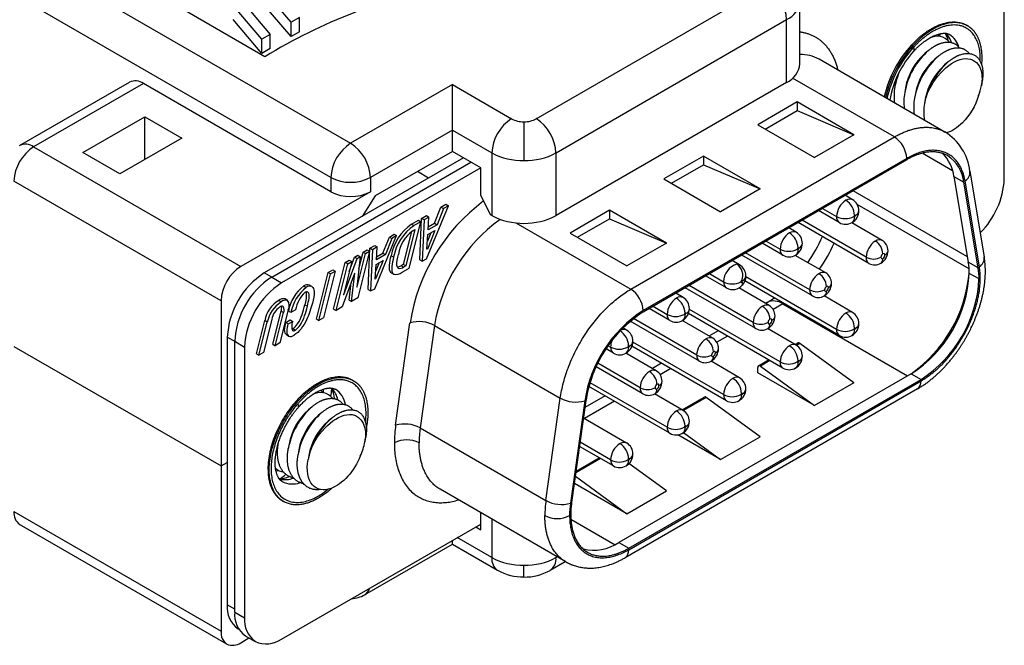
# Model space of a CAD drawing. Units: millimetres. Extents: x 54 to 474, y 40 to 337.
# Drawn here: x 143 to 153, y 267 to 273 of the extents above; entities that cross this region are included whole.
import ezdxf

# ---------------------------------------------------------------- set-up
doc = ezdxf.new("R2010")
doc.units = ezdxf.units.MM
doc.header["$MEASUREMENT"] = 0
doc.layers.add('Layer0000', color=7, linetype='Continuous', lineweight=25)

msp = doc.modelspace()

# ---------------------------------------------------------------- linework, layer by layer
at = {"layer": 'Layer0000', "color": 7, "linetype": 'Continuous', "lineweight": 25}
for p, q in [((146.33, 271.42), (138.311, 276.049)), ((141.019, 274.956), (146.533, 271.773)), ((153.279, 271.405), (153.279, 274.198)), ((145.919, 273.021), (145.622, 273.369)), ((148.449, 272.026), (150.829, 273.4)), ((145.406, 273.245), (145.703, 272.896)), ((151.17, 272.592), (151.17, 273.239)), ((145.648, 272.665), (144.715, 273.204)), ((145.618, 272.847), (145.32, 273.195)), ((145.919, 272.874), (145.622, 273.222)), ((145.618, 272.7), (145.32, 273.048)), ((146.005, 273.07), (145.919, 273.021)), ((146.005, 272.923), (146.005, 273.07)), ((148.653, 271.673), (151.033, 273.048)), ((151.033, 272.401), (151.033, 273.048)), ((145.919, 272.874), (145.919, 273.021)), ((146.005, 272.923), (145.919, 272.874)), ((152.888, 272.991), (152.901, 272.984)), ((145.703, 272.896), (145.618, 272.847)), ((145.618, 272.7), (145.618, 272.847)), ((145.703, 272.749), (145.703, 272.896)), ((152.696, 272.85), (152.694, 272.837)), ((152.714, 272.895), (152.712, 272.896)), ((145.703, 272.749), (145.618, 272.7)), ((152.335, 272.779), (152.322, 272.786)), ((152.497, 272.73), (152.46, 272.699)), ((152.667, 271.889), (151.368, 272.639)), ((151.368, 272.639), (151.37, 272.638)), ((152.599, 272.671), (152.561, 272.64)), ((152.7, 272.612), (152.663, 272.581)), ((152.145, 271.838), (151.094, 272.444)), ((143.118, 271.75), (144.251, 272.404)), ((144.395, 272.39), (143.262, 271.736)), ((146.33, 271.273), (144.395, 272.39)), ((147.583, 272.379), (146.533, 271.773)), ((147.583, 271.909), (147.583, 272.379)), ((147.583, 272.379), (148.194, 272.026)), ((151.033, 272.401), (148.653, 271.027)), ((152.158, 272.405), (152.15, 272.357)), ((152.26, 272.346), (152.252, 272.298)), ((153.043, 272.367), (153.05, 272.411)), ((152.362, 272.287), (152.353, 272.239)), ((152.464, 272.228), (152.456, 272.183)), ((151.141, 272.199), (150.734, 271.964)), ((150.81, 271.92), (151.141, 272.111)), ((151.726, 271.861), (151.141, 272.199)), ((151.141, 272.199), (151.141, 272.111)), ((151.141, 272.111), (151.726, 271.861)), ((143.771, 271.677), (144.408, 272.044)), ((144.408, 272.044), (144.79, 271.824)), ((144.408, 271.604), (144.408, 272.044)), ((147.583, 271.909), (146.737, 271.42)), ((147.583, 271.688), (147.583, 271.909)), ((147.583, 271.909), (147.991, 271.673)), ((148.322, 271.996), (148.322, 271.594)), ((150.734, 271.964), (151.319, 271.626)), ((144.79, 271.824), (144.153, 271.457)), ((149.424, 270.267), (152.145, 271.838)), ((151.726, 271.861), (151.319, 271.626)), ((152.685, 271.88), (152.684, 271.879)), ((143.262, 271.736), (145.401, 270.501)), ((144.153, 271.457), (143.771, 271.677)), ((147.698, 271.622), (145.642, 270.435)), ((147.583, 271.688), (146.788, 271.229)), ((147.876, 271.519), (147.583, 271.688)), ((147.991, 271.673), (147.991, 271.027)), ((148.653, 271.027), (148.653, 271.673)), ((152.272, 271.617), (149.552, 270.047)), ((152.272, 271.603), (149.552, 270.032)), ((150.174, 271.64), (149.766, 271.405)), ((150.759, 271.302), (150.174, 271.64)), ((150.174, 271.64), (150.174, 271.552)), ((152.746, 271.489), (152.433, 271.67)), ((145.719, 270.391), (147.774, 271.578)), ((147.876, 271.519), (145.821, 270.332)), ((147.876, 271.238), (147.876, 271.519)), ((149.843, 271.361), (150.174, 271.552)), ((150.174, 271.552), (150.759, 271.302)), ((146.33, 271.42), (146.33, 271.273)), ((146.737, 271.42), (146.737, 271.273)), ((147.338, 271.414), (147.223, 271.48)), ((149.766, 271.405), (150.352, 271.067)), ((152.759, 271.431), (152.861, 271.372)), ((152.759, 271.431), (152.907, 270.546)), ((152.924, 271.485), (153.072, 270.6)), ((145.197, 270.149), (143.059, 271.383)), ((150.759, 271.302), (150.352, 271.067)), ((153.009, 270.487), (152.861, 271.372)), ((153.022, 270.497), (152.874, 271.382)), ((146.737, 271.273), (145.401, 270.501)), ((146.788, 271.229), (146.654, 271.019)), ((147.978, 271.034), (147.876, 271.238)), ((151.713, 271.191), (151.637, 271.236)), ((152.898, 270.603), (151.719, 271.283)), ((147.315, 270.581), (147.542, 271.128)), ((147.4, 270.948), (147.466, 271.114)), ((147.492, 271.099), (147.425, 270.933)), ((147.466, 271.114), (147.516, 271.143)), ((147.466, 271.114), (147.492, 271.099)), ((147.542, 271.128), (147.492, 271.099)), ((147.516, 271.143), (147.542, 271.128)), ((151.403, 271.101), (151.548, 271.017)), ((151.648, 271.187), (151.645, 271.185)), ((152.915, 270.476), (151.762, 271.142)), ((147.248, 270.571), (147.266, 270.998)), ((147.266, 270.998), (147.316, 271.027)), ((147.292, 270.983), (147.266, 270.998)), ((147.342, 271.012), (147.292, 270.983)), ((147.316, 271.027), (147.342, 271.012)), ((147.333, 270.88), (147.342, 271.012)), ((147.991, 271.027), (147.978, 271.034)), ((149.206, 271.082), (148.799, 270.847)), ((148.875, 270.803), (149.206, 270.994)), ((149.792, 270.744), (149.206, 271.082)), ((149.206, 271.082), (149.206, 270.994)), ((149.206, 270.994), (149.792, 270.744)), ((151.576, 270.955), (151.363, 271.078)), ((147.137, 270.483), (147.258, 270.964)), ((147.162, 270.938), (147.233, 270.979)), ((147.162, 270.938), (147.187, 270.923)), ((147.258, 270.964), (147.187, 270.923)), ((147.233, 270.979), (147.258, 270.964)), ((147.292, 270.983), (147.273, 270.557)), ((147.425, 270.933), (147.333, 270.88)), ((147.335, 270.91), (147.4, 270.948)), ((147.4, 270.948), (147.425, 270.933)), ((148.238, 270.952), (149.424, 270.267)), ((151.13, 270.855), (151.054, 270.899)), ((151.882, 270.534), (151.152, 270.956)), ((151.854, 270.597), (151.192, 270.979)), ((152.019, 270.771), (151.704, 270.953)), ((146.782, 270.273), (147.008, 270.82)), ((146.866, 270.64), (146.933, 270.806)), ((146.958, 270.791), (146.892, 270.625)), ((146.933, 270.806), (146.983, 270.835)), ((146.933, 270.806), (146.958, 270.791)), ((147.008, 270.82), (146.958, 270.791)), ((146.983, 270.835), (147.008, 270.82)), ((147.163, 270.863), (147.077, 270.523)), ((147.197, 270.883), (147.103, 270.509)), ((147.174, 270.87), (147.197, 270.883)), ((147.32, 270.68), (147.33, 270.832)), ((147.401, 270.873), (147.325, 270.682)), ((147.36, 270.85), (147.326, 270.764)), ((147.33, 270.832), (147.401, 270.873)), ((148.799, 270.847), (149.384, 270.509)), ((151.065, 270.85), (151.062, 270.848)), ((146.714, 270.263), (146.733, 270.69)), ((146.733, 270.69), (146.783, 270.719)), ((146.758, 270.675), (146.733, 270.69)), ((146.808, 270.704), (146.758, 270.675)), ((146.783, 270.719), (146.808, 270.704)), ((146.8, 270.572), (146.808, 270.704)), ((149.792, 270.744), (149.384, 270.509)), ((150.994, 270.618), (150.78, 270.741)), ((150.82, 270.764), (150.965, 270.681)), ((151.947, 270.762), (151.95, 270.764)), ((146.52, 270.449), (146.574, 270.599)), ((146.574, 270.599), (146.608, 270.618)), ((146.574, 270.599), (146.6, 270.584)), ((146.633, 270.603), (146.597, 270.289)), ((146.6, 270.584), (146.633, 270.603)), ((146.601, 270.291), (146.687, 270.635)), ((146.729, 270.659), (146.608, 270.177)), ((146.608, 270.618), (146.633, 270.603)), ((146.619, 270.477), (146.662, 270.649)), ((146.662, 270.649), (146.704, 270.673)), ((146.662, 270.649), (146.687, 270.635)), ((146.687, 270.635), (146.729, 270.659)), ((146.704, 270.673), (146.729, 270.659)), ((146.758, 270.675), (146.74, 270.249)), ((146.892, 270.625), (146.8, 270.572)), ((146.802, 270.602), (146.866, 270.64)), ((146.866, 270.64), (146.892, 270.625)), ((146.977, 270.597), (146.952, 270.612)), ((147.325, 270.682), (147.32, 270.68)), ((147.325, 270.682), (147.321, 270.685)), ((151.299, 270.198), (150.569, 270.619)), ((151.271, 270.26), (150.609, 270.642)), ((151.436, 270.435), (151.121, 270.616)), ((146.357, 270.062), (146.478, 270.543)), ((146.383, 270.047), (146.504, 270.529)), ((146.546, 270.553), (146.459, 270.209)), ((146.463, 270.212), (146.6, 270.584)), ((146.478, 270.543), (146.52, 270.567)), ((146.504, 270.529), (146.478, 270.543)), ((146.504, 270.529), (146.546, 270.553)), ((146.52, 270.567), (146.546, 270.553)), ((146.787, 270.372), (146.797, 270.524)), ((146.868, 270.565), (146.791, 270.374)), ((146.827, 270.542), (146.792, 270.456)), ((146.797, 270.524), (146.868, 270.565)), ((147.077, 270.523), (147.054, 270.51)), ((147.08, 270.495), (147.054, 270.51)), ((147.066, 270.442), (147.137, 270.483)), ((147.103, 270.509), (147.077, 270.523)), ((147.103, 270.509), (147.08, 270.495)), ((147.248, 270.571), (147.273, 270.557)), ((147.273, 270.557), (147.315, 270.581)), ((150.547, 270.518), (150.471, 270.563)), ((150.522, 270.525), (150.519, 270.525)), ((153.009, 270.487), (152.907, 270.546)), ((145.719, 270.391), (145.642, 270.435)), ((145.719, 270.391), (145.821, 270.332)), ((146.18, 269.96), (146.301, 270.441)), ((146.206, 269.945), (146.327, 270.426)), ((146.375, 270.454), (146.254, 269.973)), ((146.301, 270.441), (146.349, 270.469)), ((146.327, 270.426), (146.301, 270.441)), ((146.327, 270.426), (146.375, 270.454)), ((146.349, 270.469), (146.375, 270.454)), ((146.573, 270.429), (146.447, 270.084)), ((146.543, 270.14), (146.577, 270.432)), ((146.577, 270.432), (146.573, 270.429)), ((146.952, 270.437), (146.978, 270.422)), ((150.411, 270.281), (150.197, 270.405)), ((150.237, 270.428), (150.382, 270.344)), ((151.548, 269.853), (150.612, 270.394)), ((151.364, 270.426), (151.367, 270.428)), ((153.018, 270.373), (152.916, 270.431)), ((146.051, 270.301), (146.076, 270.286)), ((146.133, 270.295), (146.108, 270.31)), ((146.518, 270.155), (146.539, 270.335)), ((146.597, 270.293), (146.601, 270.291)), ((146.597, 270.289), (146.601, 270.291)), ((146.791, 270.374), (146.787, 270.377)), ((146.791, 270.374), (146.787, 270.372)), ((150.716, 269.861), (149.986, 270.283)), ((150.688, 269.924), (150.026, 270.306)), ((150.853, 270.098), (150.538, 270.28)), ((151.576, 269.791), (150.603, 270.353)), ((146.46, 270.213), (146.463, 270.212)), ((146.714, 270.263), (146.74, 270.249)), ((146.74, 270.249), (146.782, 270.273)), ((149.964, 270.182), (149.888, 270.226)), ((151.713, 270.027), (151.419, 270.198)), ((145.197, 270.149), (145.197, 268.444)), ((145.792, 270.152), (145.818, 270.137)), ((145.883, 270.152), (145.857, 270.167)), ((146.062, 270.106), (146.087, 270.091)), ((146.447, 270.084), (146.383, 270.047)), ((146.518, 270.155), (146.543, 270.14)), ((146.608, 270.177), (146.543, 270.14)), ((149.654, 270.091), (149.799, 270.007)), ((149.899, 270.177), (149.896, 270.175)), ((150.781, 270.089), (150.784, 270.091)), ((150.832, 270.132), (150.814, 270.121)), ((150.994, 270.115), (150.894, 270.058)), ((151.004, 270.121), (150.994, 270.115)), ((150.994, 270.115), (152.28, 269.373)), ((145.73, 269.7), (145.816, 270.04)), ((145.755, 269.685), (145.841, 270.026)), ((145.889, 270.053), (145.803, 269.713)), ((145.816, 270.04), (145.841, 270.026)), ((145.918, 270.027), (145.893, 270.041)), ((145.966, 270.054), (145.918, 270.027)), ((146.357, 270.062), (146.383, 270.047)), ((149.828, 269.945), (149.614, 270.068)), ((150.994, 269.454), (150.02, 270.016)), ((150.965, 269.517), (150.029, 270.057)), ((151.645, 270.021), (151.648, 270.023)), ((145.561, 269.602), (145.647, 269.943)), ((145.587, 269.588), (145.672, 269.928)), ((145.72, 269.956), (145.635, 269.615)), ((145.672, 269.928), (145.647, 269.943)), ((145.865, 269.924), (145.911, 269.951)), ((145.865, 269.924), (145.89, 269.91)), ((145.89, 269.91), (145.936, 269.936)), ((145.911, 269.951), (145.936, 269.936)), ((146.18, 269.96), (146.206, 269.945)), ((146.254, 269.973), (146.206, 269.945)), ((146.998, 268.864), (147.146, 269.919)), ((147.399, 269.893), (147.251, 268.837)), ((147.399, 269.893), (148.697, 269.143)), ((150.133, 269.525), (149.418, 269.937)), ((150.105, 269.587), (149.451, 269.964)), ((150.27, 269.761), (149.955, 269.943)), ((145.261, 269.774), (145.337, 269.73)), ((145.261, 269.774), (145.261, 267.011)), ((145.871, 269.799), (145.897, 269.784)), ((145.938, 269.861), (145.963, 269.846)), ((149.382, 269.845), (149.343, 269.868)), ((150.326, 269.839), (150.231, 269.784)), ((150.421, 269.784), (150.311, 269.721)), ((151.13, 269.691), (150.836, 269.861)), ((143.059, 269.678), (145.197, 268.444)), ((145.337, 266.937), (145.337, 269.73)), ((145.337, 269.73), (145.439, 269.671)), ((145.439, 269.671), (145.439, 266.879)), ((145.73, 269.7), (145.755, 269.685)), ((145.803, 269.713), (145.755, 269.685)), ((149.192, 269.685), (149.216, 269.671)), ((150.411, 269.117), (149.437, 269.68)), ((150.382, 269.18), (149.446, 269.72)), ((150.198, 269.753), (150.202, 269.755)), ((151.062, 269.684), (151.065, 269.686)), ((151.12, 269.697), (151.148, 269.713)), ((151.17, 269.709), (151.134, 269.688)), ((151.726, 269.303), (151.17, 269.709)), ((145.561, 269.602), (145.587, 269.588)), ((145.635, 269.615), (145.587, 269.588)), ((149.245, 269.608), (149.169, 269.652)), ((149.687, 269.425), (149.372, 269.607)), ((149.55, 269.188), (149.067, 269.467)), ((149.522, 269.251), (149.084, 269.503)), ((149.743, 269.503), (149.648, 269.448)), ((150.547, 269.354), (150.253, 269.524)), ((150.741, 269.478), (150.847, 269.539)), ((150.861, 269.531), (150.762, 269.474)), ((150.762, 269.474), (151.319, 269.068)), ((152.318, 269.395), (149.302, 267.654)), ((149.619, 269.418), (149.622, 269.42)), ((149.838, 269.448), (149.728, 269.385)), ((150.734, 269.406), (150.734, 269.461)), ((151.319, 269.068), (150.734, 269.406)), ((152.318, 269.395), (152.42, 269.337)), ((146.55, 269.332), (146.562, 269.324)), ((149.799, 268.843), (149.004, 269.303)), ((149.403, 267.595), (152.42, 269.337)), ((149.403, 267.58), (152.42, 269.322)), ((150.479, 269.348), (150.482, 269.349)), ((151.726, 269.303), (151.319, 269.068)), ((146.375, 269.235), (146.373, 269.236)), ((149.16, 269.166), (148.952, 269.046)), ((149.828, 268.781), (148.992, 269.263)), ((152.383, 269.239), (149.366, 267.498)), ((149.964, 269.018), (149.67, 269.188)), ((145.98, 269.101), (145.967, 269.109)), ((148.549, 268.088), (148.697, 269.143)), ((148.95, 269.116), (148.802, 268.061)), ((148.962, 269.121), (148.814, 268.066)), ((149.255, 269.111), (148.946, 268.933)), ((149.955, 269.024), (150.181, 269.154)), ((150.202, 269.15), (149.969, 269.015)), ((150.759, 268.745), (150.202, 269.15)), ((146.135, 269.055), (146.098, 269.023)), ((146.237, 268.996), (146.2, 268.965)), ((149.896, 269.011), (149.899, 269.013)), ((146.339, 268.937), (146.302, 268.906)), ((149.382, 268.681), (148.937, 268.938)), ((147.251, 268.837), (148.549, 268.088)), ((150.352, 268.51), (149.91, 268.765)), ((149.969, 268.788), (150.352, 268.51)), ((145.898, 268.67), (145.89, 268.623)), ((146.681, 268.694), (146.688, 268.735)), ((149.216, 268.507), (148.902, 268.689)), ((149.313, 268.674), (149.316, 268.676)), ((150.352, 268.51), (150.759, 268.745)), ((146, 268.612), (145.992, 268.564)), ((146.102, 268.553), (146.094, 268.51)), ((149.245, 268.444), (148.896, 268.646)), ((145.197, 268.444), (145.261, 268.48)), ((149.112, 268.521), (148.858, 268.374)), ((148.86, 268.392), (149.098, 268.529)), ((149.792, 268.187), (149.406, 268.468)), ((145.197, 268.444), (145.197, 266.739)), ((145.826, 268.284), (145.824, 268.285)), ((149.384, 267.951), (148.842, 268.264)), ((148.853, 268.338), (149.384, 267.951)), ((147.458, 268.204), (147.456, 268.205)), ((148.754, 267.455), (147.456, 268.205)), ((149.384, 267.951), (149.792, 268.187)), ((145.83, 268.085), (145.842, 268.077)), ((143.059, 267.973), (145.197, 266.739)), ((147.876, 267.786), (147.876, 267.962)), ((145.257, 266.607), (143.118, 267.842)), ((145.821, 266.658), (147.876, 267.845)), ((147.991, 267.896), (147.991, 267.499)), ((148.807, 267.896), (149.262, 267.632)), ((147.825, 267.815), (147.876, 267.786)), ((147.583, 267.637), (147.583, 267.676)), ((147.991, 267.499), (147.634, 267.705)), ((149.302, 267.654), (149.403, 267.595)), ((146.677, 267.114), (147.583, 267.637)), ((147.585, 267.636), (148.05, 267.368)), ((148.593, 267.368), (148.749, 267.458)), ((148.653, 267.514), (148.653, 267.499)), ((148.665, 267.507), (148.653, 267.499)), ((148.322, 267.299), (148.322, 267.42)), ((145.337, 266.967), (145.261, 267.011)), ((145.337, 266.937), (145.439, 266.879)), ((145.372, 266.764), (145.38, 266.759)), ((145.401, 266.621), (145.484, 266.67)), ((145.551, 266.631), (145.449, 266.69))]:
    msp.add_line(p, q, dxfattribs=at)
for centre, radius, start, end in [((148.647, 267.743), 5.764, 100.9775, 121.3515), ((150.589, 273.027), 0.444, 2.6763, 57.3237), ((150.936, 273.262), 0.235, 294.3506, 354.3346), ((152.585, 272.714), 0.163, 38.713, 118.4477), ((152.487, 272.787), 0.152, 35.6521, 46.4052), ((151.861, 272.936), 0.756, 355.3417, 357.5106), ((152.49, 272.791), 0.214, 10.5305, 32.8435), ((152.502, 272.742), 0.242, 17.1634, 43.0061), ((152.596, 272.706), 0.222, 14.3031, 58.0637), ((153.206, 271.978), 1.198, 137.547, 166.7945), ((153.219, 271.97), 1.198, 137.547, 166.7945), ((153.191, 271.987), 1.15, 137.5251, 167.5268), ((153.072, 272.056), 0.987, 137.3311, 170.598), ((153.004, 272.156), 0.766, 131.4935, 169.3258), ((152.313, 272.741), 0.0375, 335.0089, 37.4445), ((151.181, 272.306), 0.382, 60.6394, 91.7214), ((152.874, 272.231), 0.625, 131.5775, 169.4443), ((153.106, 272.097), 0.766, 131.4935, 169.3258), ((152.976, 272.173), 0.625, 131.5775, 169.4443), ((150.935, 272.615), 0.236, 294.4175, 354.2677), ((153.078, 272.114), 0.625, 131.5775, 169.4443), ((153.21, 272.037), 0.769, 131.5326, 163.8829), ((144.311, 272.272), 0.145, 54.4182, 114.2679), ((152.851, 272.23), 0.712, 157.6867, 169.7045), ((152.701, 272.308), 0.552, 164.7789, 169.9395), ((152.646, 272.262), 0.505, 169.1839, 188.2139), ((152.49, 272.468), 0.562, 338.7369, 349.7489), ((152.747, 272.203), 0.505, 169.1839, 188.2139), ((152.849, 272.145), 0.505, 169.1839, 188.2139), ((153.079, 272.071), 0.633, 163.581, 169.8226), ((152.873, 272.1), 0.426, 168.7222, 192.0823), ((148.434, 271.653), 0.444, 122.6763, 177.3237), ((148.316, 272.255), 0.26, 241.9643, 271.137), ((148.327, 272.255), 0.26, 268.863, 298.0357), ((148.209, 271.653), 0.444, 2.6763, 57.3237), ((151.995, 271.604), 0.277, 2.6763, 57.3237), ((152.372, 271.418), 0.556, 6.9095, 57.984), ((143.502, 271.362), 0.444, 122.6917, 177.3083), ((143.178, 271.618), 0.145, 54.4182, 114.2679), ((146.773, 271.399), 0.444, 122.6763, 177.3237), ((146.294, 271.399), 0.444, 2.6763, 57.3237), ((148.308, 272.27), 0.676, 241.9643, 271.137), ((148.335, 272.27), 0.676, 268.863, 298.0357), ((152.36, 271.381), 0.402, 7.1469, 45.7359), ((152.491, 271.333), 0.372, 5.9274, 56.7936), ((146.533, 271.814), 0.444, 242.6921, 297.3079), ((152.812, 271.475), 0.112, 303.2474, 4.8354), ((152.435, 271.448), 0.845, 314.7873, 357.0744), ((146.533, 271.667), 0.444, 242.6766, 297.3234), ((151.685, 271.131), 0.067, 65.1954, 123.4694), ((149.079, 269.611), 1.957, 126.8216, 170.9524), ((151.759, 271.007), 0.211, 122.6763, 177.3237), ((151.54, 271.021), 0.194, 2.6917, 57.3083), ((151.647, 271.078), 0.131, 359.7292, 59.8039), ((148.322, 271.667), 0.721, 242.6766, 297.3234), ((151.637, 271.19), 0.194, 242.6766, 297.3234), ((151.617, 271.01), 0.0689, 174.4148, 234.2711), ((151.636, 271.078), 0.143, 300.2902, 359.7095), ((151.671, 271.007), 0.0633, 305.665, 5.6491), ((151.743, 271.016), 0.0166, 122.6763, 177.3237), ((151.731, 271.016), 0.00471, 170.5002, 309.4988), ((151.737, 271.027), 0.00471, 350.4358, 129.5632), ((151.725, 271.027), 0.0166, 302.6917, 357.3083), ((151.715, 271.084), 0.0635, 294.4175, 354.2677), ((147.44, 270.528), 0.495, 124.1272, 170.2223), ((147.465, 270.513), 0.495, 124.1272, 170.2223), ((149.036, 269.635), 1.657, 125.3265, 171.0565), ((151.642, 271.068), 0.131, 240.196, 300.2706), ((147.383, 270.578), 0.359, 125.5892, 172.256), ((151.176, 270.671), 0.211, 122.6763, 177.3237), ((150.957, 270.685), 0.194, 2.6917, 57.3083), ((151.102, 270.794), 0.067, 65.1954, 123.4694), ((151.064, 270.741), 0.131, 359.7292, 59.8039), ((149.777, 271.553), 1.788, 325.5298, 335.4548), ((151.053, 270.742), 0.143, 300.2902, 359.7095), ((151.16, 270.68), 0.0166, 122.6763, 177.3237), ((151.154, 270.69), 0.00471, 350.5002, 129.4988), ((151.142, 270.69), 0.0166, 302.6763, 357.3237), ((151.132, 270.747), 0.0635, 294.4175, 354.2677), ((150.103, 271.365), 1.55, 324.8416, 336.2992), ((152.065, 270.587), 0.212, 123.8908, 177.2404), ((151.99, 270.708), 0.0689, 65.7315, 125.5819), ((151.86, 270.624), 0.166, 2.6917, 57.3083), ((151.957, 270.666), 0.122, 359.1916, 59.4726), ((151.054, 270.853), 0.194, 242.6766, 297.3234), ((151.034, 270.674), 0.0689, 174.4148, 234.2711), ((151.059, 270.732), 0.131, 240.196, 300.2706), ((151.088, 270.67), 0.0633, 305.665, 5.6491), ((151.148, 270.68), 0.00471, 170.5002, 309.4988), ((151.922, 270.59), 0.0689, 174.4148, 234.2711), ((151.93, 270.745), 0.166, 242.6766, 297.3234), ((151.927, 270.666), 0.152, 300.7276, 359.2716), ((151.973, 270.58), 0.0543, 305.665, 5.6491), ((152.051, 270.595), 0.0444, 122.6763, 177.3237), ((152.019, 270.595), 0.0126, 170.5002, 309.4988), ((152.035, 270.622), 0.0125, 350.4358, 129.5632), ((152.003, 270.622), 0.0444, 302.6917, 357.3083), ((152.025, 270.67), 0.0544, 294.4176, 354.2671), ((152.96, 270.591), 0.112, 303.2474, 4.8355), ((145.64, 270.128), 0.444, 122.6917, 177.3083), ((147.002, 270.591), 0.097, 277.8744, 302.9434), ((147.041, 270.542), 0.0605, 254.434, 309.4555), ((150.571, 270.344), 0.188, 105.9074, 179.8606), ((150.438, 270.409), 0.143, 339.1295, 54.227), ((150.523, 270.475), 0.05, 60.6292, 91.5011), ((150.481, 270.405), 0.131, 359.7072, 59.8266), ((151.942, 270.64), 0.122, 240.5272, 300.8081), ((152.221, 270.434), 0.696, 359.7858, 9.2747), ((152.323, 270.375), 0.696, 359.7858, 9.2747), ((146.092, 269.735), 0.832, 122.6763, 177.3237), ((146.168, 269.691), 0.832, 122.6763, 177.3237), ((147.002, 270.519), 0.1, 255.8134, 309.6938), ((150.55, 270.411), 0.0635, 294.4175, 354.2677), ((150.47, 270.405), 0.143, 318.7197, 359.709), ((151.482, 270.25), 0.212, 123.8908, 177.2404), ((151.407, 270.372), 0.0689, 65.7315, 125.5819), ((151.278, 270.288), 0.166, 2.6917, 57.3083), ((151.374, 270.33), 0.122, 359.1916, 59.4726), ((151.51, 270.552), 1.41, 304.92, 355.0801), ((151.615, 270.492), 1.303, 302.6763, 357.3237), ((146.27, 269.632), 0.832, 122.6763, 177.3237), ((146.309, 269.966), 0.424, 127.671, 169.7073), ((146.335, 269.951), 0.424, 127.671, 169.7073), ((146.087, 270.254), 0.0594, 69.4514, 128.0086), ((146.113, 270.24), 0.0594, 69.4514, 128.0086), ((150.471, 270.516), 0.194, 242.6766, 297.3234), ((150.451, 270.337), 0.0688, 174.3701, 234.3158), ((150.476, 270.397), 0.133, 240.4647, 319.6515), ((150.575, 270.344), 0.0147, 104.5703, 180.1732), ((150.566, 270.344), 0.00562, 180.452, 343.3264), ((150.571, 270.354), 0.00465, 349.9072, 86.3127), ((150.559, 270.354), 0.0168, 318.0419, 357.2146), ((150.548, 270.322), 0.031, 339.2088, 41.4899), ((151.344, 270.33), 0.152, 300.7276, 359.272), ((151.468, 270.258), 0.0444, 122.6763, 177.3237), ((151.452, 270.286), 0.0125, 350.4358, 129.5632), ((151.42, 270.286), 0.0444, 302.6763, 357.3237), ((151.442, 270.333), 0.0544, 294.4175, 354.2675), ((151.716, 270.434), 1.303, 302.6763, 357.3237), ((146.256, 270.013), 0.293, 131.3395, 171.8317), ((145.778, 270.205), 0.301, 340.682, 6.4603), ((146.081, 270.209), 0.0303, 69.2121, 128.4531), ((149.275, 270.034), 0.277, 2.6763, 57.3237), ((149.936, 270.121), 0.067, 65.1954, 123.4694), ((149.898, 270.068), 0.131, 359.7292, 59.8039), ((150.369, 270.932), 0.925, 300.0886, 305.435), ((151.339, 270.254), 0.0689, 174.4148, 234.2711), ((151.347, 270.408), 0.166, 242.6766, 297.3234), ((151.359, 270.304), 0.122, 240.5272, 300.8081), ((151.39, 270.243), 0.0543, 305.665, 5.6491), ((151.436, 270.258), 0.0126, 170.5002, 309.4988), ((145.963, 269.878), 0.323, 121.9935, 168.4222), ((145.989, 269.863), 0.323, 121.9935, 168.4222), ((145.916, 269.919), 0.2, 124.2443, 169.2371), ((145.84, 270.094), 0.0753, 76.8878, 129.5578), ((145.827, 270.056), 0.0355, 70.7016, 129.4644), ((145.691, 270.079), 0.131, 342.6931, 5.1703), ((145.865, 270.079), 0.0753, 76.8878, 129.5578), ((145.784, 270.055), 0.0646, 332.6935, 32.2484), ((145.801, 270.097), 0.0986, 333.5323, 34.0307), ((150.01, 269.998), 0.211, 122.6763, 177.3237), ((149.791, 270.012), 0.194, 2.6917, 57.3083), ((150.899, 269.914), 0.212, 123.8908, 177.2404), ((150.825, 270.035), 0.0688, 65.6646, 125.6488), ((150.695, 269.951), 0.166, 2.6917, 57.3083), ((150.9, 269.983), 0.163, 54.4182, 114.2679), ((150.791, 269.993), 0.122, 359.1916, 59.4726), ((150.288, 268.911), 1.354, 122.956, 171.2607), ((150.273, 268.92), 1.326, 122.956, 171.2607), ((149.888, 270.18), 0.194, 242.6766, 297.3234), ((149.868, 270.001), 0.0689, 174.4148, 234.2711), ((149.887, 270.068), 0.143, 300.2902, 359.7095), ((149.922, 269.997), 0.0633, 305.665, 5.6491), ((149.982, 270.007), 0.00471, 170.5002, 309.4988), ((149.994, 270.007), 0.0166, 122.6763, 177.3237), ((149.988, 270.017), 0.00471, 350.4358, 129.5632), ((149.976, 270.017), 0.0166, 302.6917, 357.3083), ((149.967, 270.074), 0.0635, 294.4175, 354.2677), ((150.761, 269.993), 0.152, 300.7213, 359.2852), ((150.859, 269.997), 0.0543, 294.3506, 354.3347), ((151.759, 269.843), 0.211, 122.6763, 177.3237), ((151.54, 269.857), 0.194, 2.6917, 57.3083), ((151.685, 269.967), 0.067, 65.1947, 123.4695), ((151.647, 269.914), 0.131, 359.7296, 59.8039), ((146.037, 269.887), 0.112, 154.0176, 204.6059), ((147.241, 269.601), 0.332, 61.5037, 106.458), ((149.893, 270.059), 0.131, 240.1965, 300.2706), ((150.756, 269.917), 0.0689, 174.4148, 234.2711), ((150.764, 270.072), 0.166, 242.6766, 297.3234), ((150.807, 269.907), 0.0543, 305.665, 5.6491), ((150.885, 269.922), 0.0444, 122.6763, 177.3237), ((150.853, 269.922), 0.0126, 170.5002, 309.4988), ((150.869, 269.949), 0.0125, 350.4358, 129.5632), ((150.837, 269.949), 0.0444, 302.6917, 357.3083), ((151.636, 269.914), 0.143, 300.2902, 359.7095), ((151.715, 269.92), 0.0635, 294.4175, 354.2676), ((145.916, 269.835), 0.0548, 249.9072, 308.6857), ((145.902, 269.924), 0.0726, 290.1871, 300.1232), ((145.944, 269.869), 0.0302, 252.1594, 309.1491), ((149.208, 269.675), 0.194, 2.7161, 56.9679), ((149.353, 269.784), 0.0673, 65.2831, 123.8353), ((149.316, 269.732), 0.131, 359.7292, 59.8039), ((150.776, 269.967), 0.122, 240.5272, 300.8081), ((151.617, 269.846), 0.0689, 174.4178, 234.2681), ((151.637, 270.026), 0.194, 242.6766, 297.3234), ((151.642, 269.904), 0.131, 240.1959, 300.2706), ((151.671, 269.843), 0.0633, 305.665, 5.6491), ((151.743, 269.852), 0.0166, 122.6763, 177.3237), ((151.731, 269.852), 0.00471, 170.5002, 309.4988), ((151.737, 269.863), 0.00471, 350.4358, 129.5632), ((151.725, 269.863), 0.0166, 302.6917, 357.3083), ((149.398, 269.667), 0.182, 156.1724, 178.7368), ((149.305, 269.843), 0.194, 242.6766, 297.3234), ((149.285, 269.664), 0.0689, 174.4178, 234.2681), ((149.304, 269.732), 0.143, 300.2902, 359.7095), ((149.411, 269.67), 0.0166, 122.6763, 177.3237), ((149.399, 269.67), 0.00471, 170.5002, 309.4988), ((149.405, 269.681), 0.00471, 350.5002, 129.4988), ((149.393, 269.681), 0.0166, 302.6763, 357.3237), ((149.384, 269.738), 0.0635, 294.4175, 354.2677), ((150.316, 269.577), 0.212, 123.8908, 177.2404), ((150.242, 269.699), 0.0689, 65.7316, 125.5819), ((150.112, 269.615), 0.166, 2.6917, 57.3083), ((150.208, 269.656), 0.122, 359.1923, 59.4727), ((151.176, 269.507), 0.211, 122.6763, 177.3237), ((150.957, 269.521), 0.194, 2.6917, 57.3083), ((151.102, 269.63), 0.067, 65.1947, 123.4695), ((151.064, 269.577), 0.131, 359.7296, 59.8039), ((151.156, 269.694), 0.0201, 46.8724, 112.2085), ((149.31, 269.722), 0.131, 240.1959, 300.2706), ((149.339, 269.66), 0.0633, 305.665, 5.6491), ((150.173, 269.58), 0.0689, 174.4148, 234.2711), ((150.181, 269.735), 0.166, 242.6766, 297.3234), ((150.178, 269.657), 0.152, 300.7276, 359.2717), ((150.224, 269.57), 0.0543, 305.665, 5.6491), ((150.27, 269.585), 0.0126, 170.5002, 309.4988), ((150.302, 269.585), 0.0444, 122.6763, 177.3237), ((150.286, 269.613), 0.0126, 350.5002, 129.4988), ((150.254, 269.613), 0.0444, 302.6763, 357.3237), ((150.276, 269.66), 0.0544, 294.4176, 354.2672), ((151.053, 269.578), 0.143, 300.2902, 359.7095), ((151.132, 269.583), 0.0635, 294.4175, 354.2676), ((150.193, 269.631), 0.122, 240.5272, 300.8081), ((150.752, 269.463), 0.0181, 125.6704, 185.6436), ((150.749, 269.459), 0.0201, 46.8724, 112.2085), ((151.034, 269.51), 0.0689, 174.4178, 234.2681), ((151.054, 269.689), 0.194, 242.6766, 297.3234), ((151.088, 269.506), 0.0633, 305.665, 5.6491), ((151.16, 269.516), 0.0166, 122.6763, 177.3237), ((151.148, 269.516), 0.00471, 170.5002, 309.4988), ((151.154, 269.526), 0.00471, 350.4358, 129.5632), ((151.142, 269.526), 0.0166, 302.6917, 357.3083), ((149.732, 269.241), 0.211, 122.6763, 177.3237), ((149.529, 269.278), 0.166, 2.6917, 57.3083), ((149.659, 269.364), 0.067, 65.1947, 123.4695), ((149.625, 269.32), 0.122, 359.1928, 59.4726), ((151.059, 269.568), 0.131, 240.1959, 300.2706), ((149.595, 269.32), 0.152, 300.7276, 359.2721), ((149.719, 269.249), 0.0444, 122.6763, 177.3237), ((149.703, 269.276), 0.0125, 350.4358, 129.5632), ((149.671, 269.276), 0.0444, 302.6917, 357.3083), ((149.693, 269.324), 0.0544, 294.4175, 354.2676), ((150.593, 269.17), 0.211, 122.6763, 177.3237), ((150.374, 269.184), 0.194, 2.6917, 57.3083), ((150.519, 269.294), 0.067, 65.1954, 123.4694), ((150.481, 269.241), 0.131, 359.7302, 59.8046), ((152.33, 269.313), 0.0905, 305.665, 5.6491), ((146.222, 269.037), 0.165, 38.9926, 119.4368), ((146.128, 269.113), 0.148, 35.5296, 49.5426), ((145.504, 269.261), 0.75, 355.2645, 358.1385), ((145.356, 269.323), 0.987, 350.7395, 354.9489), ((146.124, 269.119), 0.244, 4.4776, 31.7778), ((146.151, 269.074), 0.256, 11.7216, 42.4633), ((146.25, 269.039), 0.233, 9.3432, 57.3787), ((149.59, 269.244), 0.0689, 174.4178, 234.2681), ((149.598, 269.398), 0.166, 242.6766, 297.3234), ((149.61, 269.294), 0.122, 240.5272, 300.8081), ((149.641, 269.233), 0.0543, 305.665, 5.6491), ((149.687, 269.249), 0.0126, 170.5002, 309.4988), ((150.451, 269.173), 0.0689, 174.4178, 234.2681), ((150.471, 269.352), 0.194, 242.6766, 297.3234), ((150.47, 269.241), 0.143, 300.2902, 359.7095), ((150.505, 269.169), 0.0633, 305.665, 5.6491), ((150.577, 269.179), 0.0166, 122.6917, 177.3083), ((150.565, 269.179), 0.00471, 170.4358, 309.5632), ((150.571, 269.19), 0.00471, 350.5002, 129.4988), ((150.559, 269.19), 0.0166, 302.6763, 357.3237), ((150.55, 269.247), 0.0635, 294.4175, 354.2676), ((145.961, 269.063), 0.0357, 338.9157, 40.9621), ((148.856, 269.435), 0.332, 241.5037, 286.458), ((150.189, 269.136), 0.0201, 46.8724, 112.2085), ((150.476, 269.231), 0.131, 240.1959, 300.2706), ((146.64, 268.482), 0.763, 131.3916, 169.3954), ((146.51, 268.557), 0.622, 131.4499, 169.5246), ((146.741, 268.424), 0.763, 131.3916, 169.3954), ((146.611, 268.499), 0.622, 131.4499, 169.5246), ((150.01, 268.834), 0.211, 122.6763, 177.3237), ((149.791, 268.848), 0.194, 2.6917, 57.3083), ((149.936, 268.957), 0.067, 65.1947, 123.4695), ((149.898, 268.904), 0.131, 359.7296, 59.8039), ((146.713, 268.44), 0.622, 131.4499, 169.5246), ((146.841, 268.366), 0.761, 131.354, 159.7634), ((148.291, 268.679), 1.306, 171.8612, 179.8349), ((147.092, 268.545), 0.332, 61.519, 106.4426), ((149.887, 268.904), 0.143, 300.2902, 359.7095), ((149.988, 268.853), 0.00471, 350.4358, 129.5632), ((149.967, 268.91), 0.0635, 294.4175, 354.2676), ((148.354, 268.679), 1.114, 171.8612, 179.8349), ((149.868, 268.837), 0.0689, 174.4178, 234.2681), ((149.888, 269.016), 0.194, 242.6766, 297.3234), ((149.893, 268.895), 0.131, 240.1959, 300.2706), ((149.922, 268.833), 0.0633, 305.665, 5.6491), ((149.982, 268.843), 0.00471, 170.5002, 309.4988), ((149.994, 268.843), 0.0166, 122.6763, 177.3237), ((149.976, 268.853), 0.0166, 302.6763, 357.3237), ((146.102, 268.801), 0.589, 334.3802, 349.5334), ((147.112, 268.436), 0.277, 62.6766, 117.3234), ((149.427, 268.497), 0.211, 122.6763, 177.3237), ((149.208, 268.511), 0.194, 2.6917, 57.3083), ((149.353, 268.62), 0.067, 65.1954, 123.4694), ((149.316, 268.568), 0.131, 359.7302, 59.8046), ((146.748, 268.391), 0.664, 158.9899, 169.713), ((149.304, 268.568), 0.143, 300.2902, 359.7095), ((149.384, 268.574), 0.0635, 294.4175, 354.2676), ((149.285, 268.5), 0.0689, 174.4178, 234.2681), ((149.305, 268.679), 0.194, 242.6766, 297.3234), ((149.339, 268.496), 0.0633, 305.665, 5.6491), ((149.411, 268.506), 0.0166, 122.6763, 177.3237), ((149.399, 268.506), 0.00471, 170.5002, 309.4988), ((149.405, 268.517), 0.00471, 350.5002, 129.4988), ((149.393, 268.517), 0.0166, 302.6763, 357.3237), ((145.878, 268.558), 0.182, 228.716, 258.7918), ((145.374, 269.016), 0.738, 301.8508, 303.7305), ((145.242, 269.122), 0.986, 305.0513, 309.2053), ((149.31, 268.558), 0.131, 240.1959, 300.2706), ((145.802, 268.553), 0.238, 267.9907, 294.1347), ((145.854, 268.566), 0.263, 257.8066, 290.4475), ((145.933, 268.489), 0.231, 242.5064, 290.0772), ((149.652, 267.93), 1.114, 171.8612, 179.8349), ((148.708, 268.379), 0.332, 241.5037, 286.458), ((149.714, 267.93), 0.922, 171.8612, 179.8349), ((143.203, 267.959), 0.145, 174.4178, 234.2681), ((148.665, 268.179), 0.277, 242.6766, 297.3234), ((149.042, 268.039), 0.464, 256.3366, 303.9347), ((149.313, 267.571), 0.0906, 305.7319, 5.5822), ((148.135, 267.485), 0.145, 174.4178, 234.2681), ((148.308, 268.096), 0.676, 241.9643, 271.137), ((148.335, 268.096), 0.676, 268.863, 298.0357), ((148.508, 267.485), 0.145, 305.7319, 5.5822), ((148.316, 267.844), 0.545, 240.8559, 270.5953), ((148.327, 267.844), 0.546, 269.4083, 299.1418), ((146.616, 267.212), 0.116, 301.8038, 344.7354), ((146.533, 267.364), 0.288, 272.1193, 299.9921), ((145.531, 266.984), 0.272, 174.4178, 234.2681), ((145.607, 266.911), 0.271, 174.3509, 234.335), ((145.709, 266.852), 0.271, 174.3509, 234.335), ((145.341, 266.725), 0.145, 174.4178, 234.2681), ((145.662, 266.879), 0.271, 245.6652, 305.6487), ((145.316, 266.739), 0.145, 245.7321, 305.5818)]:
    msp.add_arc(centre, radius, start, end, dxfattribs=at)
for points, weights, degree in [([(152.322, 272.786), (152.641, 273.134), (152.888, 272.991)], [1, 0.778811009993, 0.891699876062], 2), ([(151.17, 272.922), (151.476, 272.883), (151.561, 272.528)], [0.888039256147, 0.861095756045, 0.978849723161], 2), ([(152.901, 272.984), (152.654, 273.126), (152.335, 272.779)], [0.891699876159, 0.778811009899, 1], 2), ([(153.031, 272.619), (153.05, 273.17), (152.656, 273.104), (152.343, 272.763)], [0.527321485576, 0.431187708324, 0.588747213132, 1], 3), ([(152.145, 271.838), (152.45, 272.014), (152.667, 271.889)], [1, 0.868991026445, 0.8847052287], 2), ([(152.874, 271.382), (152.785, 271.913), (152.272, 271.617)], [1, 0.766044443119, 1], 2), ([(152.695, 271.644), (152.52, 271.746), (152.272, 271.603)], [0.8847052287, 0.868991026445, 1], 2), ([(148.697, 269.143), (148.805, 269.91), (149.424, 270.267)], [1, 0.766044443119, 1], 2), ([(145.967, 269.109), (146.293, 269.48), (146.55, 269.332)], [1, 0.772240731378, 0.898701233725], 2), ([(145.98, 269.101), (146.306, 269.472), (146.562, 269.324)], [1, 0.772240731281, 0.898701233833], 2), ([(146.687, 268.895), (146.765, 269.533), (146.331, 269.476), (145.988, 269.086)], [0.548534814856, 0.412324940365, 0.562813335414, 1], 3), ([(145.988, 269.086), (145.349, 268.359), (145.468, 267.527), (146.3, 268.203)], [1, 0.408133752349, 0.341725987361, 0.800776705036], 3), ([(146.985, 268.683), (146.985, 267.895), (147.648, 268.094)], [1, 0.753949630035, 0.921297595513], 2), ([(147.456, 268.205), (147.24, 268.329), (147.24, 268.683)], [0.853553390604, 0.853552115445, 1], 2), ([(146.341, 268.215), (146.054, 267.955), (145.842, 268.077)], [0.93782311837, 0.791871979695, 0.898701233725], 2), ([(148.754, 267.455), (148.538, 267.58), (148.538, 267.933)], [0.853553390604, 0.853552115356, 1], 2), ([(148.793, 267.933), (148.793, 267.228), (149.403, 267.58)], [1, 0.707106781187, 1], 2), ([(148.98, 267.553), (149.156, 267.452), (149.403, 267.595)], [0.982787345699, 0.915895178346, 1], 2)]:
    msp.add_rational_spline(points, weights, degree=degree, dxfattribs=at)
for points, weights, knots in [([(153.046, 272.58), (153.063, 272.751), (153.006, 272.867), (152.968, 272.945), (152.901, 272.984)], [0.866565916861, 0.897207031355, 1, 0.928295771287, 0.891699876159], [0.3245214, 0.3245214, 0.3245214, 0.5, 0.5, 0.6224068, 0.6224068, 0.6224068]), ([(152.497, 272.73), (152.553, 272.777), (152.609, 272.799), (152.745, 272.853), (152.814, 272.758)], [0.939459816483, 0.953794299209, 1, 0.894580440886, 0.955062235576], [0.17349079, 0.17349079, 0.17349079, 0.17708333, 0.17708333, 0.18527982, 0.18527982, 0.18527982]), ([(152.599, 272.671), (152.655, 272.718), (152.711, 272.74), (152.847, 272.794), (152.916, 272.699)], [0.939459823045, 0.953794309785, 1, 0.894580440886, 0.955062235576], [0.11099079, 0.11099079, 0.11099079, 0.11458333, 0.11458333, 0.12277982, 0.12277982, 0.12277982]), ([(152.7, 272.612), (152.756, 272.659), (152.812, 272.682), (152.991, 272.752), (153.045, 272.584), (153.068, 272.511), (153.05, 272.411)], [0.939459816483, 0.953794299209, 1, 0.866025403784, 1, 0.936777305049, 0.933224267925], [0.04849079, 0.04849079, 0.04849079, 0.05208333, 0.05208333, 0.0625, 0.0625, 0.06741563, 0.06741563, 0.06741563]), ([(152.42, 269.322), (152.705, 269.486), (152.888, 269.844), (153.071, 270.202), (153.022, 270.497)], [1, 0.906307787037, 1, 0.906307787037, 1], [0, 0, 0, 0.5, 0.5, 1, 1, 1]), ([(146.562, 269.324), (146.623, 269.29), (146.66, 269.222), (146.742, 269.075), (146.695, 268.838)], [0.898701233833, 0.934866049905, 1, 0.867782038593, 0.854935835873], [0.3888094, 0.3888094, 0.3888094, 0.5, 0.5, 0.7257102, 0.7257102, 0.7257102]), ([(145.967, 269.109), (145.509, 268.587), (145.732, 268.187), (145.769, 268.12), (145.83, 268.085)], [1, 0.707106781187, 1, 0.934866049808, 0.898701233725], [0, 0, 0, 0.5, 0.5, 0.6111906, 0.6111906, 0.6111906]), ([(145.842, 268.077), (145.782, 268.112), (145.744, 268.18), (145.522, 268.58), (145.98, 269.101)], [0.898701233725, 0.934866049808, 1, 0.707106781187, 1], [0.3888094, 0.3888094, 0.3888094, 0.5, 0.5, 1, 1, 1]), ([(146.135, 269.055), (146.211, 269.119), (146.285, 269.136), (146.395, 269.162), (146.452, 269.082)], [0.933419868301, 0.938235247019, 1, 0.910436405977, 0.940621444918], [0.17228106, 0.17228106, 0.17228106, 0.17708333, 0.17708333, 0.184047, 0.184047, 0.184047]), ([(146.237, 268.996), (146.313, 269.06), (146.387, 269.077), (146.497, 269.103), (146.554, 269.023)], [0.93341987014, 0.938235258816, 1, 0.910436405977, 0.940621444918], [0.10978106, 0.10978106, 0.10978106, 0.11458333, 0.11458333, 0.121547, 0.121547, 0.121547]), ([(146.339, 268.937), (146.415, 269.001), (146.488, 269.018), (146.661, 269.059), (146.692, 268.87), (146.702, 268.809), (146.688, 268.735)], [0.933419868301, 0.938235247019, 1, 0.866025403784, 1, 0.952339496224, 0.938588758692], [0.04728106, 0.04728106, 0.04728106, 0.05208333, 0.05208333, 0.0625, 0.0625, 0.06620565, 0.06620565, 0.06620565]), ([(145.945, 268.321), (145.823, 268.345), (145.789, 268.487), (145.769, 268.573), (145.788, 268.679)], [0.94907619903, 0.900209496692, 1, 0.937737974358, 0.933346021798], [0.21099118, 0.21099118, 0.21099118, 0.21875, 0.21875, 0.22359094, 0.22359094, 0.22359094]), ([(146.046, 268.262), (145.925, 268.287), (145.891, 268.429), (145.871, 268.515), (145.89, 268.623)], [0.94907619903, 0.900209496692, 1, 0.937039758678, 0.933254795346], [0.14849118, 0.14849118, 0.14849118, 0.15625, 0.15625, 0.16114523, 0.16114523, 0.16114523]), ([(146.222, 268.201), (146.039, 268.177), (145.993, 268.37), (145.972, 268.456), (145.992, 268.564)], [0.993376695421, 0.869423230834, 1, 0.937039758678, 0.933254795346], [0.08359752, 0.08359752, 0.08359752, 0.09375, 0.09375, 0.09864523, 0.09864523, 0.09864523]), ([(148.814, 268.066), (148.766, 267.72), (148.945, 267.577), (148.962, 267.564), (148.98, 267.553)], [1, 0.906307787037, 1, 0.99041260869, 0.982787345699], [0, 0, 0, 0.5, 0.5, 0.5511643, 0.5511643, 0.5511643])]:
    msp.add_rational_spline(points, weights, degree=2, knots=knots, dxfattribs=at)
for points, degree, knots in [([(152.347, 272.725), (152.403, 272.786), (152.532, 272.878), (152.646, 272.912), (152.7, 272.903), (152.714, 272.895)], 2, [0, 0, 0, 0.243853, 0.538353, 0.813497, 1, 1, 1]), ([(152.471, 272.25), (152.51, 272.353), (152.638, 272.552), (152.892, 272.689), (153.045, 272.583), (153.054, 272.433), (153.043, 272.367)], 3, [0, 0, 0, 0, 0.000926291, 0.001852583, 0.002778874, 0.003387998, 0.003387998, 0.003387998, 0.003387998]), ([(153.013, 272.264), (152.984, 272.161), (152.877, 271.984), (152.738, 271.896), (152.683, 271.879)], 3, [0, 0, 0, 0, 0.000923057, 0.001576078, 0.001576078, 0.001576078, 0.001576078]), ([(146.952, 270.437), (146.933, 270.448), (146.929, 270.512), (146.944, 270.58), (146.952, 270.612)], 3, [0.372758, 0.372758, 0.372758, 0.372758, 0.7022578, 1, 1, 1, 1]), ([(146.977, 270.597), (146.969, 270.565), (146.955, 270.497), (146.958, 270.433), (146.978, 270.422)], 3, [0, 0, 0, 0, 0.2977422, 0.627242, 0.627242, 0.627242, 0.627242]), ([(147.025, 270.484), (147.017, 270.489), (147.002, 270.529), (147.018, 270.587), (147.027, 270.626)], 3, [0.3146122, 0.3146122, 0.3146122, 0.3146122, 0.5082474, 1, 1, 1, 1]), ([(152.383, 269.239), (152.526, 269.323), (152.735, 269.542), (152.871, 269.737), (152.968, 269.928), (153.062, 270.186), (153.092, 270.481), (153.072, 270.6)], 2, [0, 0, 0, 0.222547, 0.365677, 0.501036, 0.616278, 0.828115, 1, 1, 1]), ([(146.133, 270.295), (146.148, 270.287), (146.164, 270.235), (146.149, 270.166), (146.139, 270.125)], 3, [0.2842084, 0.2842084, 0.2842084, 0.2842084, 0.5693729, 1, 1, 1, 1]), ([(146.087, 270.091), (146.094, 270.119), (146.107, 270.175), (146.107, 270.229), (146.092, 270.238)], 3, [0, 0, 0, 0, 0.4058834, 0.8012017, 0.8012017, 0.8012017, 0.8012017]), ([(145.938, 269.861), (145.956, 269.872), (146.02, 269.944), (146.045, 270.04), (146.062, 270.106)], 3, [0, 0, 0, 0, 0.260208, 1, 1, 1, 1]), ([(146.139, 270.125), (146.124, 270.068), (146.086, 269.942), (146.002, 269.824), (145.95, 269.793)], 3, [0, 0, 0, 0, 0.463418, 1, 1, 1, 1]), ([(145.963, 269.846), (145.981, 269.857), (146.045, 269.93), (146.071, 270.026), (146.087, 270.091)], 3, [0, 0, 0, 0, 0.260208, 1, 1, 1, 1]), ([(145.995, 269.05), (146.077, 269.143), (146.21, 269.224), (146.305, 269.252), (146.36, 269.244), (146.375, 269.235)], 2, [0, 0, 0, 0.347862, 0.551117, 0.804862, 1, 1, 1]), ([(145.826, 268.284), (145.81, 268.293), (145.783, 268.33), (145.759, 268.394), (145.75, 268.531), (145.794, 268.709), (145.857, 268.855), (145.944, 268.992), (145.995, 269.05)], 2, [0, 0, 0, 0.131687, 0.234516, 0.369568, 0.576015, 0.717593, 0.858338, 1, 1, 1]), ([(146.128, 268.629), (146.175, 268.73), (146.315, 268.917), (146.481, 268.983), (146.651, 268.959), (146.708, 268.843), (146.681, 268.694)], 3, [0, 0, 0, 0, 0.000926291, 0.001852583, 0.001852583, 0.003254491, 0.003254491, 0.003254491, 0.003254491]), ([(146.633, 268.546), (146.576, 268.392), (146.36, 268.163), (146.106, 268.214), (146.075, 268.401), (146.094, 268.51)], 3, [0, 0, 0, 0, 0.001384585, 0.002307641, 0.003327387, 0.003327387, 0.003327387, 0.003327387]), ([(148.754, 267.455), (148.832, 267.411), (149.023, 267.381), (149.249, 267.43), (149.366, 267.498)], 2, [0, 0, 0, 0.288897, 0.618359, 1, 1, 1])]:
    msp.add_open_spline(points, degree=degree, knots=knots, dxfattribs=at)
for points in [[(145.871, 269.799), (145.843, 269.815), (145.852, 269.874), (145.865, 269.924)], [(145.897, 269.784), (145.869, 269.8), (145.877, 269.859), (145.89, 269.91)]]:
    msp.add_open_spline(points, degree=3, dxfattribs=at)

doc.saveas('drawing.dxf')
